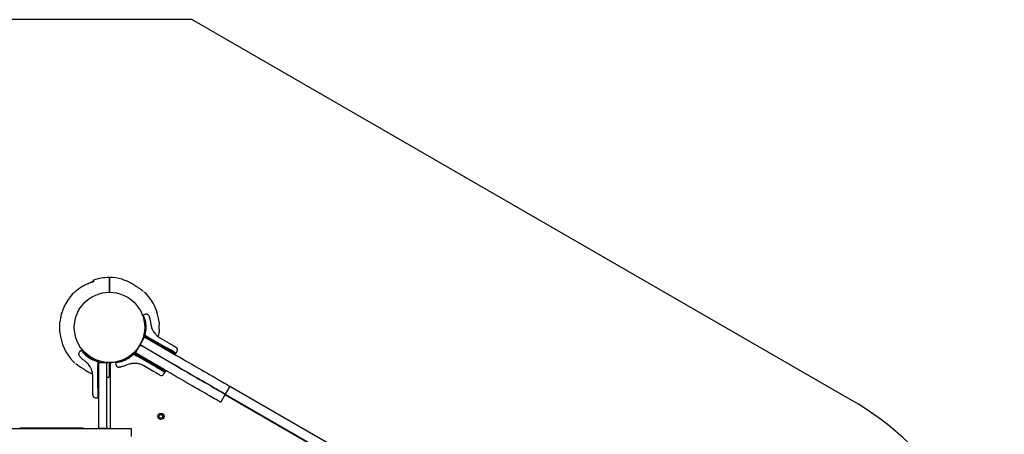
# Model space of a CAD drawing. Units: millimetres. Extents: x 868 to 12393, y 765 to 11847.
# Drawn here: x 9712 to 11310, y 6548 to 7222 of the extents above; entities that cross this region are included whole.
import ezdxf

# ---------------------------------------------------------------- set-up
doc = ezdxf.new("R2010")
doc.units = ezdxf.units.MM
doc.header["$LTSCALE"] = 200
doc.layers.add('WYLEWKI_BETONOWE', color=52, linetype='Continuous')

msp = doc.modelspace()

# ---------------------------------------------------------------- linework, layer by layer
at = {"color": 7, "linetype": 'Continuous', "lineweight": 25}
for p, q in [((9831.9, 6797), (9829.9, 6797)), ((9829.9, 6797), (9829.9, 6795.8)), ((9857.4, 6794.5), (9857.4, 6785)), ((9858.4, 6785), (9858.4, 6794.5)), ((9880.9, 6799.3), (9880.8, 6799.3)), ((9858.4, 6792.1), (9857.4, 6792.1)), ((9857.4, 6783.1), (9857.4, 6779.2)), ((9857.4, 6782.2), (9858.4, 6782.2)), ((9898.3, 6790.7), (9898.1, 6790.8)), ((9915.3, 6743.2), (9912.5, 6741.9)), ((9800.8, 6725.2), (9800.7, 6725.2)), ((9800.7, 6719.2), (9800.8, 6719.2)), ((9916.6, 6717.1), (9915.2, 6709.7)), ((9926.7, 6720.3), (9926.4, 6721)), ((9926.7, 6720.3), (9928.6, 6716.3)), ((9907.4, 6693.6), (9914.9, 6706.6)), ((9913.8, 6708.5), (9914.4, 6708.2)), ((9915.5, 6707.5), (9914.4, 6708.2)), ((9915.2, 6709.7), (9914.8, 6709.1)), ((9915.2, 6709.7), (9916.4, 6709)), ((9919.8, 6705.1), (9915.5, 6707.5)), ((9917, 6708.7), (9916.4, 6709)), ((9916.6, 6705.6), (9966.8, 6676.6)), ((9920.8, 6706.5), (9917, 6708.7)), ((9950.2, 6687.5), (9919.8, 6705.1)), ((9920.8, 6706.5), (9951.2, 6689)), ((9939.7, 6705.1), (9954.7, 6696.5)), ((9812.4, 6684.7), (9809.9, 6683)), ((9899.9, 6680.6), (9907.4, 6693.6)), ((9959.3, 6663.6), (9909.1, 6692.6)), ((9934.3, 6695.4), (9934.7, 6696.5)), ((9966, 6680.4), (9967.6, 6683.4)), ((9839, 6666.3), (9831.9, 6668.7)), ((9840, 6667.8), (9834.4, 6669.6)), ((9839, 6666.3), (9839, 6664.9)), ((9839.7, 6666.3), (9839, 6666.3)), ((9840.7, 6666.2), (9840.7, 6666.9)), ((9840.7, 6666.2), (9840.7, 6665)), ((9892.2, 6676.4), (9888.9, 6674.1)), ((9897.3, 6678.7), (9891.6, 6673.8)), ((9897.7, 6679.4), (9897.3, 6678.7)), ((9897.3, 6678.7), (9898.5, 6678)), ((9898.3, 6680.2), (9897.7, 6680.5)), ((9898.3, 6680.2), (9899.4, 6679.5)), ((9898.5, 6678), (9902.9, 6675.5)), ((9899.4, 6679.5), (9903.7, 6677.1)), ((9951.8, 6650.6), (9901.6, 6679.6)), ((9933.3, 6658), (9902.9, 6675.5)), ((9903.7, 6677.1), (9934, 6659.5)), ((9965.6, 6679.8), (9966, 6680.4)), ((9817.4, 6653.6), (9817.6, 6653.6)), ((9823.6, 6662.2), (9824, 6661.7)), ((9826.6, 6658), (9824, 6661.7)), ((9839, 6664.9), (9839, 6659.8)), ((9839, 6624.8), (9839, 6659.8)), ((9840.7, 6665), (9853.7, 6665)), ((9840.7, 6663), (9840.7, 6665)), ((9840.7, 6560.2), (9840.7, 6663)), ((9853.7, 6665), (9853.7, 6663)), ((9853.7, 6560.2), (9853.7, 6663)), ((9858.4, 6662.1), (9857.4, 6662.1)), ((9857.4, 6659.4), (9857.4, 6649.8)), ((9857.4, 6652.2), (9858.4, 6652.2)), ((9858.4, 6661.2), (9858.4, 6665.2)), ((9858.4, 6649.8), (9858.4, 6659.4)), ((9860.5, 6664.6), (9858.7, 6664.5)), ((9858.7, 6664.5), (9858.7, 6664)), ((9858.7, 6664), (9858.9, 6626.7)), ((9859.5, 6664), (9858.7, 6664)), ((9858.9, 6662.6), (9858.9, 6557.7)), ((9868.1, 6664.9), (9868.3, 6661.9)), ((9893.2, 6663.4), (9893.9, 6663.5)), ((9898.3, 6663.8), (9893.9, 6663.5)), ((9928.5, 6651.2), (9913.5, 6659.8)), ((9946.3, 6646.6), (9948.1, 6649.4)), ((9948.1, 6649.4), (9948.4, 6650.1)), ((9830.7, 6625.5), (9830.7, 6642.8)), ((9858.4, 6641.2), (9858.8, 6641.2)), ((9839, 6624.8), (9839, 6607.7)), ((10053.4, 6626.6), (10045.9, 6613.6)), ((10053.4, 6626.6), (10705.4, 6250.2)), ((9835.6, 6607.7), (9839, 6607.7)), ((9839, 6607.7), (9839.7, 6607.7)), ((10045.9, 6613.6), (10038.4, 6600.6)), ((10331.7, 6447.4), (10045.4, 6612.7)), ((10045.9, 6613.6), (10697.9, 6237.2)), ((8485.4, 6557.7), (9762.8, 6557.7)), ((9812.9, 6558.7), (9712.1, 6558.7)), ((9762.8, 6557.7), (9825.5, 6557.7)), ((9825.5, 6557.7), (9867.9, 6557.7)), ((9840.7, 6558.2), (9840.7, 6560.2)), ((9853.7, 6558.2), (9840.7, 6558.2)), ((9840.7, 6557.7), (9840.7, 6558.2)), ((9853.7, 6560.2), (9853.7, 6558.2)), ((9853.7, 6558.2), (9853.7, 6557.7)), ((9867.9, 6557.7), (9892.9, 6557.7)), ((9892.9, 6557.7), (9892.9, 6544.7))]:
    msp.add_line(p, q, dxfattribs=at)
at = {"color": 7, "linetype": 'Continuous', "lineweight": 25, "flags": 128}
for points in [[(9902.9, 6787.8), (9902.9, 6787.8), (9903, 6787.7)], [(9937.4, 6706.7), (9937.6, 6708.1), (9938.4, 6713.8)], [(9914.9, 6706.6), (9914.9, 6706.6), (9915, 6706.5), (9915.2, 6706.4), (9915.4, 6706.3), (9915.6, 6706.1), (9915.9, 6706), (9916.3, 6705.8), (9916.6, 6705.6)], [(9814.1, 6684.7), (9813.6, 6684.7), (9812.4, 6684.7)], [(9903.6, 6687), (9900.8, 6683.7), (9897.9, 6680.6)], [(9907.4, 6693.6), (9907.4, 6693.6), (9907.5, 6693.5), (9907.7, 6693.4), (9907.9, 6693.3), (9908.1, 6693.1), (9908.4, 6693), (9908.8, 6692.8), (9909.1, 6692.6)], [(9909.1, 6692.6), (9908.8, 6692.8), (9908.4, 6693), (9908.1, 6693.1), (9907.9, 6693.3), (9907.7, 6693.4), (9907.5, 6693.5), (9907.4, 6693.6), (9907.4, 6693.6)], [(9966, 6680.4), (9965.9, 6680.5), (9965.6, 6680.6), (9965, 6681), (9964.1, 6681.5), (9962.8, 6682.2), (9961.4, 6683.1), (9959.7, 6684.1), (9957.8, 6685.2), (9955.7, 6686.4), (9953.5, 6687.6), (9951.2, 6689)], [(9868.5, 6665.5), (9865.3, 6665), (9860.8, 6664.6)], [(9901.6, 6679.6), (9901.3, 6679.8), (9900.9, 6680), (9900.6, 6680.2), (9900.4, 6680.3), (9900.2, 6680.4), (9900, 6680.5), (9899.9, 6680.6), (9899.9, 6680.6)], [(9966.8, 6676.6), (9972.1, 6673.6), (9977.3, 6670.6), (9982.4, 6667.6), (9987.6, 6664.6), (9992.6, 6661.7), (9997.5, 6658.9), (10002.4, 6656.1), (10007.1, 6653.3), (10011.6, 6650.7), (10016, 6648.2), (10020.2, 6645.7), (10024.3, 6643.4), (10028.1, 6641.2), (10031.6, 6639.2), (10035, 6637.2), (10038.1, 6635.4), (10040.9, 6633.8), (10043.5, 6632.3), (10045.8, 6631), (10047.8, 6629.8), (10049.5, 6628.8), (10050.9, 6628), (10052, 6627.4), (10052.8, 6626.9), (10053.3, 6626.7), (10053.4, 6626.6)], [(9812.9, 6656.5), (9812.8, 6656.5), (9812.7, 6656.7)], [(9933.3, 6658), (9935.6, 6656.6), (9937.8, 6655.4), (9939.9, 6654.2), (9941.8, 6653.1), (9943.5, 6652.1), (9944.9, 6651.2), (9946.1, 6650.5), (9947.1, 6650), (9947.7, 6649.6), (9948, 6649.4), (9948.1, 6649.4)], [(10038.4, 6600.6), (10038.3, 6600.7), (10037.8, 6601), (10037, 6601.4), (10035.9, 6602.1), (10034.5, 6602.9), (10032.8, 6603.9), (10030.8, 6605), (10028.5, 6606.3), (10025.9, 6607.8), (10023.1, 6609.5), (10020, 6611.2), (10016.6, 6613.2), (10013.1, 6615.2), (10009.3, 6617.4), (10005.2, 6619.8), (10001, 6622.2), (9996.6, 6624.7), (9992.1, 6627.4), (9987.4, 6630.1), (9982.5, 6632.9), (9977.6, 6635.7), (9972.6, 6638.6), (9967.4, 6641.6), (9962.3, 6644.6), (9957.1, 6647.6), (9951.8, 6650.6)], [(9959.3, 6663.6), (9964.6, 6660.6), (9969.8, 6657.6), (9974.9, 6654.6), (9980.1, 6651.6), (9985.1, 6648.7), (9990, 6645.9), (9994.9, 6643.1), (9999.6, 6640.4), (10004.1, 6637.7), (10008.5, 6635.2), (10012.7, 6632.8), (10016.8, 6630.4), (10020.6, 6628.2), (10024.1, 6626.2), (10027.5, 6624.2), (10030.6, 6622.4), (10033.4, 6620.8), (10036, 6619.3), (10038.3, 6618), (10040.3, 6616.8), (10042, 6615.9), (10043.4, 6615), (10044.5, 6614.4), (10045.3, 6614), (10045.8, 6613.7), (10045.9, 6613.6)], [(10045.9, 6613.6), (10045.8, 6613.7), (10045.3, 6614), (10044.5, 6614.4), (10043.4, 6615), (10042, 6615.9), (10040.3, 6616.8), (10038.3, 6618), (10036, 6619.3), (10033.4, 6620.8), (10030.6, 6622.4), (10027.5, 6624.2), (10024.1, 6626.2), (10020.6, 6628.2), (10016.8, 6630.4), (10012.7, 6632.8), (10008.5, 6635.2), (10004.1, 6637.7), (9999.6, 6640.4), (9994.9, 6643.1), (9990, 6645.9), (9985.1, 6648.7), (9980.1, 6651.6), (9974.9, 6654.6), (9969.8, 6657.6), (9964.6, 6660.6), (9959.3, 6663.6)], [(9853.7, 6641.3), (9854.9, 6641.2), (9857.4, 6641.2)]]:
    msp.add_lwpolyline(points, dxfattribs=at)
at = {"color": 7, "linetype": 'Continuous', "lineweight": 25}
for centre, radius in [((9857.9, 6722.2), 57.1), ((9941.4, 6577.5), 5), ((9941.4, 6577.5), 3)]:
    msp.add_circle(centre, radius, dxfattribs=at)
for centre, radius, start, end in [((9857.9, 6722.2), 81, 90.3545, 108.7329), ((9857.9, 6722.2), 81, 75.6722, 89.6459), ((9915.1, 6775.9), 2.5, 43.2503, 74.8307), ((9914.8, 6776), 2.44, 42.7841, 61.3413), ((9857.9, 6722.2), 81, 6.0161, 43.2146), ((9857.9, 6722.2), 81, 137.6775, 174.0455), ((9857.9, 6722.2), 81, 186.0161, 223.2146), ((9914.3, 6709.4), 1, 207.9146, 240), ((9800.7, 6668.4), 2.5, 223.2503, 254.8307), ((9800.9, 6668.4), 2.46, 222.8433, 241.2685), ((9839.7, 6666.9), 1, 0, 76.1648), ((9897.2, 6679.7), 1, 60, 92.0854), ((9860.9, 6662.6), 2, 92.8828, 180), ((9812.9, 6553.7), 5, 53.1301, 90)]:
    msp.add_arc(centre, radius, start, end, dxfattribs=at)
for points, knots in [([(9831.9, 6796.4), (9829.5, 6795.7), (9824.8, 6794.1), (9818, 6790.9), (9811.4, 6787.2), (9807.3, 6784.2), (9805.3, 6782.7)], [0, 0, 0, 0, 0.245281, 0.490559, 0.74528, 1, 1, 1, 1]), ([(9828.9, 6795.7), (9828.7, 6795.7), (9828.4, 6795.6), (9827.9, 6795.4), (9827.5, 6795.2), (9827.3, 6794.9), (9827.2, 6794.8)], [0, 0, 0, 0, 0.2155019, 0.4693765, 0.7786501, 1, 1, 1, 1]), ([(9831.9, 6798.8), (9831.9, 6798.8), (9831.9, 6798.9), (9831.9, 6798.5), (9831.9, 6797.7), (9831.9, 6796.9), (9831.9, 6796.5), (9831.9, 6796.4)], [0, 0, 0, 0, 0.147724, 0.421108, 0.702448, 0.983793, 1, 1, 1, 1]), ([(9857.4, 6803.2), (9857.4, 6803.1), (9857.4, 6803), (9857.4, 6801.9), (9857.4, 6800.5), (9857.4, 6799.4), (9857.4, 6799.1)], [0, 0, 0, 0, 0.294108, 0.589345, 0.883644, 1, 1, 1, 1]), ([(9857.4, 6799.1), (9857.4, 6798.9), (9857.4, 6798.4), (9857.4, 6797), (9857.4, 6795.6), (9857.4, 6794.8), (9857.4, 6794.5)], [0, 0, 0, 0, 0.2835809, 0.5671578, 0.8507514, 1, 1, 1, 1]), ([(9858.4, 6799.1), (9858.4, 6800), (9858.4, 6801.8), (9858.4, 6802.9), (9858.4, 6803.2), (9858.4, 6803.1), (9858.4, 6803.1)], [0, 0, 0, 0, 0.368215, 0.743956, 0.961794, 1, 1, 1, 1]), ([(9858.4, 6794.5), (9858.4, 6795.1), (9858.4, 6796.2), (9858.4, 6797.7), (9858.4, 6798.6), (9858.4, 6799), (9858.4, 6799.1)], [0, 0, 0, 0, 0.283596, 0.56718, 0.850781, 1, 1, 1, 1]), ([(9879, 6800), (9878.9, 6800.1), (9878.7, 6800.4), (9878.3, 6800.6), (9878, 6800.6), (9877.9, 6800.6)], [0, 0, 0, 0, 0.295715, 0.821363, 1, 1, 1, 1]), ([(9880.9, 6799.3), (9880.5, 6799.4), (9880, 6799.6), (9879.4, 6799.8), (9879.1, 6799.9), (9878.9, 6800), (9878.9, 6800), (9878.9, 6800)], [0, 0, 0, 0, 0.368819, 0.506055, 0.632666, 0.748181, 1, 1, 1, 1]), ([(9898.3, 6790.7), (9897.6, 6791.1), (9895.8, 6792.4), (9892.6, 6794.2), (9888.8, 6796.2), (9885.1, 6797.8), (9882.6, 6798.6), (9881.6, 6799)], [0, 0, 0, 0, 0.130752, 0.35941, 0.590332, 0.823234, 1, 1, 1, 1]), ([(9805.3, 6782.7), (9804.7, 6782.2), (9803.3, 6781.2), (9801.3, 6779.5), (9799.5, 6778), (9798.3, 6777), (9797.9, 6776.6), (9798, 6776.7), (9798, 6776.7)], [0, 0, 0, 0, 0.18261, 0.36887, 0.612978, 0.810974, 0.976721, 1, 1, 1, 1]), ([(9857.4, 6785), (9857.4, 6784.9), (9857.4, 6784.6), (9857.4, 6784.2), (9857.4, 6783.7), (9857.4, 6783.3), (9857.4, 6783.2), (9857.4, 6783.1)], [0, 0, 0, 0, 0.060007, 0.343926, 0.521614, 0.805518, 1, 1, 1, 1]), ([(9858.4, 6783.1), (9858.4, 6783.1), (9858.4, 6783.2), (9858.4, 6783.4), (9858.4, 6783.9), (9858.4, 6784.4), (9858.4, 6784.8), (9858.4, 6785)], [0, 0, 0, 0, 0.016926, 0.300917, 0.478652, 0.762637, 1, 1, 1, 1]), ([(9858.4, 6779.2), (9858.4, 6779.2), (9858.4, 6780.5), (9858.4, 6781.8), (9858.4, 6783.1)], [0, 0, 0, 0, 0.027461, 1, 1, 1, 1]), ([(9902.9, 6787.8), (9902.8, 6787.9), (9902.2, 6788.2), (9901.2, 6788.9), (9899.9, 6789.7), (9898.9, 6790.3), (9898.4, 6790.7), (9898.3, 6790.7)], [0, 0, 0, 0, 0.0840726, 0.365789, 0.678609, 0.9316281, 1, 1, 1, 1]), ([(9912.8, 6780.8), (9912.6, 6780.9), (9911.3, 6782), (9908.7, 6784), (9905.7, 6786.1), (9904, 6787.1), (9903.6, 6787.3)], [0, 0, 0, 0, 0.053051, 0.463738, 0.877608, 1, 1, 1, 1]), ([(9915, 6778.9), (9914.9, 6779), (9914.8, 6779.1), (9914.7, 6779.2), (9914.6, 6779.3)], [0, 0, 0, 0, 0.379822, 1, 1, 1, 1]), ([(9916, 6778.1), (9916, 6778.1), (9916, 6778.1), (9915.9, 6778.1), (9915.7, 6778.3), (9915.4, 6778.6), (9915.1, 6778.8), (9915, 6778.9)], [0, 0, 0, 0, 0.055778, 0.182284, 0.372855, 0.675923, 1, 1, 1, 1]), ([(9916.9, 6777.6), (9916.9, 6777.6), (9917, 6777.6), (9916.8, 6777.6), (9916.6, 6777.6)], [0, 0, 0, 0, 0.004116, 1, 1, 1, 1]), ([(9777.3, 6713.7), (9777.3, 6713.7), (9777.3, 6713.5), (9777.3, 6714.1), (9777.4, 6715.4), (9777.5, 6717.6), (9777.5, 6720.3), (9777.5, 6723.2), (9777.5, 6726), (9777.4, 6728.4), (9777.3, 6730), (9777.3, 6730.7), (9777.3, 6730.6), (9777.3, 6730.6)], [0, 0, 0, 0, 0.002786, 0.110032, 0.217277, 0.324625, 0.432023, 0.539336, 0.64656, 0.753836, 0.861217, 0.968595, 1, 1, 1, 1]), ([(9912.5, 6741.9), (9912.3, 6741.6), (9912.1, 6741.2), (9911.9, 6740.8), (9911.9, 6740.8)], [0, 0, 0, 0, 0.87606, 1, 1, 1, 1]), ([(9912.6, 6741.9), (9912.6, 6741.9), (9912.5, 6742), (9912.7, 6741.5), (9913.2, 6740.4), (9914, 6738.6), (9914.8, 6736.2), (9915.6, 6733.3), (9916.3, 6730), (9916.8, 6726.4), (9917, 6722.5), (9916.9, 6719.4), (9916.7, 6717.6), (9916.6, 6717.1)], [0, 0, 0, 0, 0.02994, 0.137434, 0.242175, 0.349984, 0.454047, 0.561355, 0.661486, 0.764739, 0.861513, 0.960815, 1, 1, 1, 1]), ([(9914.4, 6730), (9914.5, 6729.6), (9914.8, 6728), (9915.1, 6724.6), (9915.3, 6721.3), (9915.1, 6719.5), (9915, 6719.3)], [0, 0, 0, 0, 0.1262714, 0.5304821, 0.9362102, 1, 1, 1, 1]), ([(9922.1, 6740.3), (9921.8, 6740.9), (9921.3, 6741.9), (9920.3, 6742.8), (9919.3, 6743.3), (9918.3, 6743.6), (9916.9, 6743.7), (9915.9, 6743.4), (9915.3, 6743.2)], [0, 0, 0, 0, 0.238025, 0.367416, 0.499981, 0.632583, 0.761972, 1, 1, 1, 1]), ([(9922.1, 6740.3), (9922.1, 6740.3), (9922.1, 6740.2), (9922.3, 6739.6), (9922.7, 6738.5), (9923.1, 6737.1), (9923.6, 6735.3), (9924.1, 6733.1), (9924.5, 6730.7), (9924.7, 6728.9), (9924.9, 6728)], [0, 0, 0, 0, 0.120698, 0.242644, 0.364596, 0.488862, 0.613897, 0.741011, 0.870025, 1, 1, 1, 1]), ([(9938.4, 6730.7), (9938.4, 6730.7), (9938.4, 6730.8), (9938.4, 6730.2), (9938.3, 6728.9), (9938.3, 6726.7), (9938.2, 6724), (9938.2, 6721.1), (9938.3, 6718.3), (9938.3, 6716), (9938.4, 6714.4), (9938.4, 6713.6), (9938.4, 6713.7), (9938.4, 6713.8)], [0, 0, 0, 0, 0.002786, 0.110032, 0.217278, 0.324627, 0.432021, 0.539334, 0.646559, 0.753835, 0.861216, 0.968595, 1, 1, 1, 1]), ([(9915.1, 6719.3), (9915.1, 6719.2), (9915.1, 6717.9), (9914.9, 6716.6), (9914.7, 6715.3)], [0, 0, 0, 0, 0.046325, 1, 1, 1, 1]), ([(9924.9, 6728), (9925, 6726.8), (9925.3, 6724.6), (9926.1, 6722.2), (9926.4, 6721)], [0, 0, 0, 0, 0.502199, 1, 1, 1, 1]), ([(9928.6, 6716.3), (9929.3, 6715.2), (9930.7, 6713), (9933, 6710.4), (9935.2, 6708.3), (9937.3, 6706.6), (9938.9, 6705.6), (9939.7, 6705.1)], [0, 0, 0, 0, 0.240942, 0.501899, 0.64885, 0.814883, 1, 1, 1, 1]), ([(9914.8, 6709.1), (9914.8, 6709), (9914.7, 6708.8), (9914.6, 6708.6), (9914.5, 6708.4), (9914.4, 6708.3), (9914.4, 6708.2), (9914.4, 6708.2), (9914.4, 6708.2), (9914.4, 6708.2), (9914.4, 6708.2)], [0, 0, 0, 0, 0.2388924, 0.3679322, 0.499931, 0.7490745, 0.931911, 0.9792554, 0.9928453, 1, 1, 1, 1]), ([(9810, 6683), (9809.5, 6682.5), (9808.7, 6681.9), (9808.1, 6680.6), (9807.8, 6679.5), (9807.8, 6678.4), (9808.1, 6677), (9808.7, 6676.2), (9809, 6675.6)], [0, 0, 0, 0, 0.238026, 0.367446, 0.500008, 0.632573, 0.761995, 1, 1, 1, 1]), ([(9831.9, 6668.7), (9830.5, 6669.4), (9827.9, 6670.6), (9824.4, 6672.8), (9821.4, 6675), (9818.8, 6677.3), (9816.7, 6679.4), (9815.1, 6681.3), (9813.8, 6682.8), (9812.9, 6684), (9812.5, 6684.6), (9812.5, 6684.7), (9812.5, 6684.7)], [0, 0, 0, 0, 0.1172191, 0.2175211, 0.3207865, 0.4197177, 0.5216386, 0.6190167, 0.718979, 0.8208304, 0.9254865, 1, 1, 1, 1]), ([(9815.6, 6683.3), (9815.5, 6683.4), (9815.1, 6683.9), (9814.5, 6684.5), (9814.3, 6684.6), (9814.1, 6684.7)], [0, 0, 0, 0, 0.138203, 0.540053, 1, 1, 1, 1]), ([(9834.4, 6669.6), (9832.9, 6670.2), (9830, 6671.5), (9826, 6673.8), (9822.5, 6676.4), (9819.7, 6678.9), (9817.5, 6681.1), (9816.3, 6682.5), (9815.9, 6683), (9815.9, 6683.1)], [0, 0, 0, 0, 0.160042, 0.319352, 0.47946, 0.639273, 0.800534, 0.962363, 1, 1, 1, 1]), ([(9964.2, 6679.4), (9964.1, 6679.5), (9964, 6679.5), (9962.9, 6680.2), (9961.2, 6681.1), (9959.2, 6682.3), (9956.9, 6683.6), (9954.6, 6685), (9952.4, 6686.3), (9950.9, 6687.1), (9950.2, 6687.5)], [0, 0, 0, 0, 0.150908, 0.298414, 0.439547, 0.572105, 0.694704, 0.806777, 0.908386, 1, 1, 1, 1]), ([(9954.7, 6696.5), (9955.4, 6696), (9956.9, 6695.2), (9959.1, 6693.9), (9961, 6692.8), (9962.6, 6691.9), (9964, 6691.1), (9965, 6690.5), (9965.6, 6690.2), (9965.7, 6690.1), (9965.7, 6690.1)], [0, 0, 0, 0, 0.125869, 0.250541, 0.37578, 0.500348, 0.62565, 0.750165, 0.8755, 1, 1, 1, 1]), ([(9967.6, 6683.4), (9967.8, 6683.9), (9968.2, 6684.8), (9968.2, 6686.1), (9968.1, 6687.1), (9967.7, 6688.1), (9967, 6689.2), (9966.2, 6689.7), (9965.7, 6690.1)], [0, 0, 0, 0, 0.239691, 0.36852, 0.500006, 0.631485, 0.760323, 1, 1, 1, 1]), ([(9798.8, 6666.7), (9798.8, 6666.7), (9798.8, 6666.7), (9798.9, 6666.7), (9799.1, 6666.7)], [0, 0, 0, 0, 0.004116, 1, 1, 1, 1]), ([(9799.8, 6666.2), (9799.8, 6666.2), (9799.8, 6666.2), (9799.8, 6666.2), (9800, 6666), (9800.3, 6665.8), (9800.6, 6665.5), (9800.8, 6665.4)], [0, 0, 0, 0, 0.055779, 0.182296, 0.372852, 0.675949, 1, 1, 1, 1]), ([(9800.8, 6665.4), (9800.8, 6665.4), (9800.9, 6665.3), (9801.1, 6665.1), (9801.2, 6665.1)], [0, 0, 0, 0, 0.379773, 1, 1, 1, 1]), ([(9818.4, 6667.1), (9817.6, 6667.6), (9816.2, 6668.7), (9814.3, 6670.3), (9812.6, 6671.8), (9811.3, 6673.1), (9810.3, 6674.2), (9809.6, 6675), (9809.1, 6675.5), (9809.1, 6675.6), (9809, 6675.6)], [0, 0, 0, 0, 0.1303603, 0.2587688, 0.386309, 0.5111708, 0.6353965, 0.7574497, 0.8790824, 1, 1, 1, 1]), ([(9823.6, 6662.2), (9822.7, 6663.1), (9821.1, 6665), (9819.3, 6666.4), (9818.4, 6667.1)], [0, 0, 0, 0, 0.50189, 1, 1, 1, 1]), ([(9834.4, 6669.5), (9833.2, 6670), (9831.9, 6670.5), (9830.8, 6671.1), (9830.7, 6671.2)], [0, 0, 0, 0, 0.951157, 1, 1, 1, 1]), ([(9839.7, 6666.3), (9839.8, 6666.3), (9840, 6666.3), (9840.3, 6666.3), (9840.5, 6666.3), (9840.7, 6666.2), (9840.7, 6666.2), (9840.7, 6666.2)], [0, 0, 0, 0, 0.238474, 0.363233, 0.500383, 0.749776, 1, 1, 1, 1]), ([(9868.8, 6666.2), (9868.8, 6666.1), (9868.5, 6665.7), (9868.3, 6665.3), (9868.1, 6664.9)], [0, 0, 0, 0, 0.206767, 1, 1, 1, 1]), ([(9891.6, 6673.8), (9890.4, 6672.9), (9888, 6671.3), (9884.3, 6669.4), (9880.9, 6667.9), (9877.7, 6666.8), (9874.8, 6666), (9872.4, 6665.5), (9870.4, 6665.2), (9869, 6665), (9868.2, 6665), (9868.2, 6665), (9868.2, 6665)], [0, 0, 0, 0, 0.117209, 0.217508, 0.320769, 0.419705, 0.521622, 0.618994, 0.718955, 0.820806, 0.925458, 1, 1, 1, 1]), ([(9892.2, 6676.4), (9891.2, 6675.6), (9890.1, 6674.7), (9889, 6674), (9888.9, 6674)], [0, 0, 0, 0, 0.951254, 1, 1, 1, 1]), ([(9897.7, 6679.4), (9897.8, 6679.5), (9897.9, 6679.6), (9898, 6679.8), (9898.1, 6680), (9898.2, 6680.2), (9898.2, 6680.2), (9898.3, 6680.2)], [0, 0, 0, 0, 0.238539, 0.363325, 0.500414, 0.749783, 1, 1, 1, 1]), ([(9964.2, 6679.4), (9964.3, 6679.4), (9964.5, 6679.3), (9964.8, 6679.3), (9965, 6679.3), (9965.2, 6679.4), (9965.4, 6679.5), (9965.5, 6679.7), (9965.6, 6679.8)], [0, 0, 0, 0, 0.239501, 0.368622, 0.500089, 0.631669, 0.760344, 1, 1, 1, 1]), ([(9803, 6663.6), (9803.1, 6663.4), (9804.4, 6662.3), (9807.1, 6660.3), (9810, 6658.3), (9811.8, 6657.3), (9812.2, 6657)], [0, 0, 0, 0, 0.0530573, 0.4637381, 0.8776127, 1, 1, 1, 1]), ([(9812.9, 6656.5), (9813, 6656.4), (9813.5, 6656.1), (9814.6, 6655.5), (9815.9, 6654.6), (9816.9, 6654), (9817.3, 6653.7), (9817.4, 6653.6)], [0, 0, 0, 0, 0.084073, 0.3658, 0.678609, 0.931628, 1, 1, 1, 1]), ([(9817.5, 6653.7), (9818.1, 6653.2), (9819.9, 6651.9), (9823.1, 6650.1), (9826.8, 6648.2), (9829.3, 6647.2), (9830.4, 6646.7)], [0, 0, 0, 0, 0.165663, 0.455366, 0.747937, 1, 1, 1, 1]), ([(9830.7, 6642.8), (9830.7, 6644.2), (9830.5, 6646.9), (9829.8, 6650.2), (9829.1, 6652.7), (9828.3, 6654.6), (9827.5, 6656.4), (9826.9, 6657.5), (9826.6, 6658)], [0, 0, 0, 0, 0.272614, 0.501863, 0.633783, 0.760784, 0.882847, 1, 1, 1, 1]), ([(9857.4, 6665.2), (9857.4, 6665.1), (9857.4, 6663.8), (9857.4, 6662.5), (9857.4, 6661.2)], [0, 0, 0, 0, 0.027465, 1, 1, 1, 1]), ([(9857.4, 6661.2), (9857.4, 6661.2), (9857.4, 6661.1), (9857.4, 6660.9), (9857.4, 6660.5), (9857.4, 6660), (9857.4, 6659.6), (9857.4, 6659.4)], [0, 0, 0, 0, 0.016927, 0.300898, 0.478637, 0.76263, 1, 1, 1, 1]), ([(9857.4, 6649.8), (9857.4, 6649.3), (9857.4, 6648.2), (9857.4, 6646.7), (9857.4, 6645.7), (9857.4, 6645.3), (9857.4, 6645.2)], [0, 0, 0, 0, 0.283593, 0.56719, 0.850774, 1, 1, 1, 1]), ([(9858.4, 6659.4), (9858.4, 6659.4), (9858.4, 6659.7), (9858.4, 6660.1), (9858.4, 6660.6), (9858.4, 6661), (9858.4, 6661.2), (9858.4, 6661.2)], [0, 0, 0, 0, 0.060009, 0.343938, 0.521633, 0.805512, 1, 1, 1, 1]), ([(9858.4, 6645.2), (9858.4, 6645.5), (9858.4, 6646), (9858.4, 6647.3), (9858.4, 6648.7), (9858.4, 6649.5), (9858.4, 6649.8)], [0, 0, 0, 0, 0.283588, 0.567162, 0.850753, 1, 1, 1, 1]), ([(9868.3, 6662), (9868.5, 6661.3), (9868.7, 6660.3), (9869.5, 6659.1), (9870.3, 6658.4), (9871.2, 6657.8), (9872.6, 6657.4), (9873.6, 6657.4), (9874.3, 6657.5)], [0, 0, 0, 0, 0.238016, 0.367451, 0.500021, 0.632546, 0.761961, 1, 1, 1, 1]), ([(9886.3, 6661.3), (9885.5, 6660.9), (9883.8, 6660.2), (9881.5, 6659.3), (9879.4, 6658.7), (9877.6, 6658.2), (9876.1, 6657.9), (9875.1, 6657.6), (9874.4, 6657.5), (9874.3, 6657.5), (9874.3, 6657.5)], [0, 0, 0, 0, 0.1303526, 0.2587653, 0.3863053, 0.5111674, 0.6353912, 0.7574516, 0.8790811, 1, 1, 1, 1]), ([(9893.2, 6663.4), (9891.9, 6663.1), (9889.5, 6662.6), (9887.4, 6661.7), (9886.3, 6661.3)], [0, 0, 0, 0, 0.501874, 1, 1, 1, 1]), ([(9913.5, 6659.8), (9912.3, 6660.5), (9909.9, 6661.7), (9906.7, 6662.8), (9904.1, 6663.3), (9902.1, 6663.7), (9900.2, 6663.8), (9898.9, 6663.8), (9898.3, 6663.8)], [0, 0, 0, 0, 0.2726, 0.501875, 0.633778, 0.760783, 0.882846, 1, 1, 1, 1]), ([(9939.6, 6644.8), (9939.5, 6644.8), (9939.4, 6644.9), (9938.8, 6645.2), (9937.8, 6645.8), (9936.5, 6646.6), (9934.8, 6647.5), (9932.9, 6648.7), (9930.8, 6649.9), (9929.3, 6650.7), (9928.5, 6651.2)], [0, 0, 0, 0, 0.125371, 0.249952, 0.37528, 0.499933, 0.625173, 0.749934, 0.875047, 1, 1, 1, 1]), ([(9934, 6659.5), (9934.7, 6659.1), (9936.2, 6658.3), (9938.2, 6657.1), (9939.9, 6656.1), (9941.5, 6655.2), (9943.2, 6654.2), (9945.1, 6653.2), (9946.7, 6652.2), (9947.8, 6651.6), (9948, 6651.5), (9948.1, 6651.4)], [0, 0, 0, 0, 0.091601, 0.193193, 0.267926, 0.346222, 0.427991, 0.560519, 0.701635, 0.849117, 1, 1, 1, 1]), ([(9948.4, 6650.1), (9948.5, 6650.2), (9948.6, 6650.4), (9948.6, 6650.6), (9948.5, 6650.8), (9948.5, 6651), (9948.3, 6651.3), (9948.2, 6651.4), (9948.1, 6651.4)], [0, 0, 0, 0, 0.239564, 0.368431, 0.500024, 0.631604, 0.760489, 1, 1, 1, 1]), ([(9857.4, 6645.2), (9857.4, 6644.3), (9857.4, 6642.5), (9857.4, 6641.5), (9857.4, 6641.1), (9857.4, 6641.2), (9857.4, 6641.2)], [0, 0, 0, 0, 0.368213, 0.743956, 0.961794, 1, 1, 1, 1]), ([(9858.4, 6641.2), (9858.4, 6641.2), (9858.4, 6641.4), (9858.4, 6642.5), (9858.4, 6643.8), (9858.4, 6644.9), (9858.4, 6645.2)], [0, 0, 0, 0, 0.294108, 0.589347, 0.883644, 1, 1, 1, 1]), ([(9939.6, 6644.8), (9940.1, 6644.5), (9941, 6644.2), (9942.3, 6644.1), (9943.3, 6644.3), (9944.3, 6644.6), (9945.4, 6645.3), (9946, 6646.1), (9946.3, 6646.6)], [0, 0, 0, 0, 0.239691, 0.368519, 0.499975, 0.631471, 0.760301, 1, 1, 1, 1]), ([(9830.7, 6612.7), (9830.7, 6612.8), (9830.7, 6612.9), (9830.7, 6613.6), (9830.7, 6614.8), (9830.7, 6616.3), (9830.7, 6618.2), (9830.7, 6620.4), (9830.7, 6622.9), (9830.7, 6624.6), (9830.7, 6625.5)], [0, 0, 0, 0, 0.125373, 0.249954, 0.375277, 0.499936, 0.625172, 0.749948, 0.875061, 1, 1, 1, 1]), ([(9830.7, 6612.7), (9830.8, 6612.1), (9830.9, 6611.2), (9831.5, 6610), (9832.1, 6609.2), (9832.9, 6608.6), (9834.1, 6607.9), (9835, 6607.8), (9835.6, 6607.7)], [0, 0, 0, 0, 0.239695, 0.368507, 0.499992, 0.631496, 0.760311, 1, 1, 1, 1]), ([(9839.7, 6607.7), (9839.8, 6607.7), (9840, 6607.7), (9840.3, 6607.9), (9840.4, 6608), (9840.6, 6608.1), (9840.7, 6608.4), (9840.7, 6608.6), (9840.7, 6608.7)], [0, 0, 0, 0, 0.239594, 0.368406, 0.49998, 0.631629, 0.760403, 1, 1, 1, 1])]:
    msp.add_open_spline(points, degree=3, knots=knots, dxfattribs=at)
at = {"layer": 'WYLEWKI_BETONOWE'}
for p, q in [((9991.8, 7222.2), (8896.9, 7222.2)), ((11060.5, 6605.2), (9991.8, 7222.2))]:
    msp.add_line(p, q, dxfattribs=at)
msp.add_arc((10810.5, 6172.2), 500, 310.3698, 60, dxfattribs=at)

doc.saveas('drawing.dxf')
